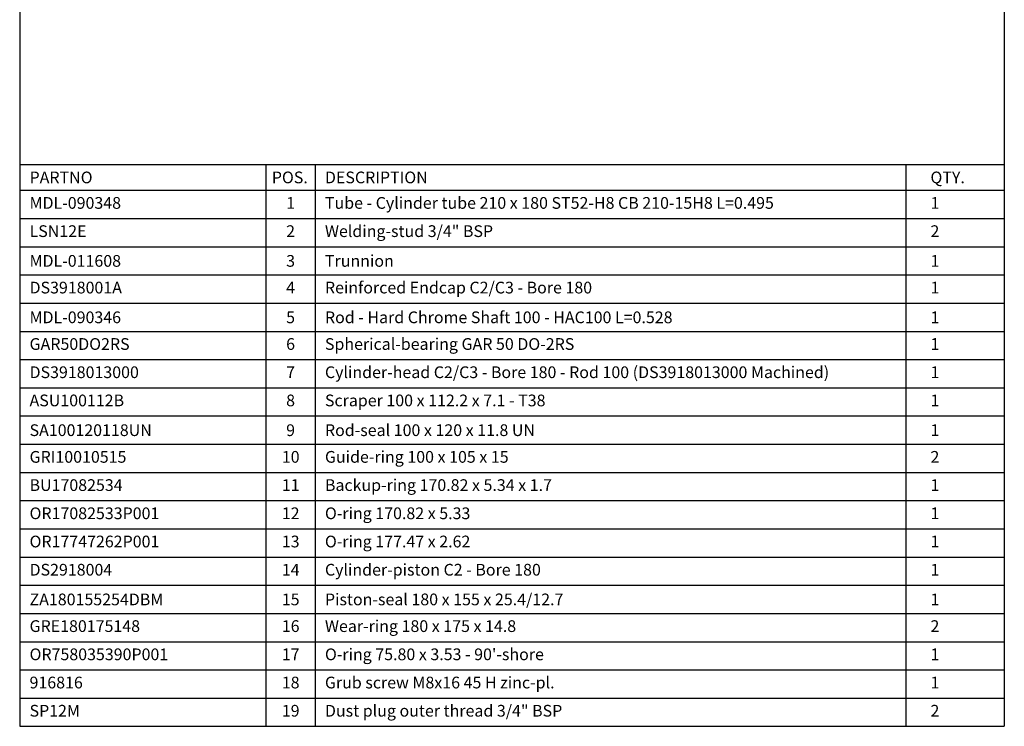
# Paper-space layout 'BOM' of a CAD drawing. Units: millimetres. Extents: x 5 to 205, y 5 to 292.
# Drawn here: x 5 to 205, y 5 to 148 of the extents above; entities that cross this region are included whole.
import ezdxf

# ---------------------------------------------------------------- set-up
doc = ezdxf.new("R2010")
doc.units = ezdxf.units.MM
doc.layers.add('SLD-0', color=179, linetype='Continuous')
doc.styles.add('SLDTEXTSTYLE7', font='TXT', dxfattribs={"width": 0.605})

# ---------------------------------------------------------------- blocks, each defined once
blk = doc.blocks.new('SW_TABLEANNOTATION_0')
at = {"layer": 'SLD-0', "color": 0}
for p, q in [((0, 0), (0, -5.25)), ((0, 0), (50, 0)), ((50, 0), (50, -5.25)), ((50, 0), (60, 0)), ((60, 0), (60, -5.25)), ((60, 0), (180, 0)), ((180, 0), (180, -5.25)), ((180, 0), (200, 0)), ((200, 0), (200, -5.25)), ((0, -5.25), (50, -5.25)), ((0, -5.25), (0, -10.98)), ((50, -5.25), (60, -5.25)), ((50, -5.25), (50, -10.98)), ((60, -5.25), (180, -5.25)), ((60, -5.25), (60, -10.98)), ((180, -5.25), (200, -5.25)), ((180, -5.25), (180, -10.98)), ((200, -5.25), (200, -10.98)), ((0, -10.98), (0, -16.71)), ((0, -10.98), (50, -10.98)), ((50, -10.98), (50, -16.71)), ((50, -10.98), (60, -10.98)), ((60, -10.98), (60, -16.71)), ((60, -10.98), (180, -10.98)), ((180, -10.98), (180, -16.71)), ((180, -10.98), (200, -10.98)), ((200, -10.98), (200, -16.71)), ((0, -16.71), (0, -22.44)), ((0, -16.71), (50, -16.71)), ((50, -16.71), (50, -22.44)), ((50, -16.71), (60, -16.71)), ((60, -16.71), (60, -22.44)), ((60, -16.71), (180, -16.71)), ((180, -16.71), (180, -22.44)), ((180, -16.71), (200, -16.71)), ((200, -16.71), (200, -22.44)), ((0, -22.44), (0, -28.17)), ((0, -22.44), (50, -22.44)), ((50, -22.44), (50, -28.17)), ((50, -22.44), (60, -22.44)), ((60, -22.44), (60, -28.17)), ((60, -22.44), (180, -22.44)), ((180, -22.44), (180, -28.17)), ((180, -22.44), (200, -22.44)), ((200, -22.44), (200, -28.17)), ((0, -28.17), (0, -33.9)), ((0, -28.17), (50, -28.17)), ((50, -28.17), (50, -33.9)), ((50, -28.17), (60, -28.17)), ((60, -28.17), (60, -33.9)), ((60, -28.17), (180, -28.17)), ((180, -28.17), (180, -33.9)), ((180, -28.17), (200, -28.17)), ((200, -28.17), (200, -33.9)), ((0, -33.9), (0, -39.63)), ((0, -33.9), (50, -33.9)), ((50, -33.9), (50, -39.63)), ((50, -33.9), (60, -33.9)), ((60, -33.9), (60, -39.63)), ((60, -33.9), (180, -33.9)), ((180, -33.9), (180, -39.63)), ((180, -33.9), (200, -33.9)), ((200, -33.9), (200, -39.63)), ((0, -39.63), (0, -45.36)), ((0, -39.63), (50, -39.63)), ((50, -39.63), (50, -45.36)), ((50, -39.63), (60, -39.63)), ((60, -39.63), (60, -45.36)), ((60, -39.63), (180, -39.63)), ((180, -39.63), (180, -45.36)), ((180, -39.63), (200, -39.63)), ((200, -39.63), (200, -45.36)), ((0, -45.36), (0, -51.09)), ((0, -45.36), (50, -45.36)), ((50, -45.36), (50, -51.09)), ((50, -45.36), (60, -45.36)), ((60, -45.36), (60, -51.09)), ((60, -45.36), (180, -45.36)), ((180, -45.36), (180, -51.09)), ((180, -45.36), (200, -45.36)), ((200, -45.36), (200, -51.09)), ((0, -51.09), (0, -56.82)), ((0, -51.09), (50, -51.09)), ((50, -51.09), (50, -56.82)), ((50, -51.09), (60, -51.09)), ((60, -51.09), (60, -56.82)), ((60, -51.09), (180, -51.09)), ((180, -51.09), (180, -56.82)), ((180, -51.09), (200, -51.09)), ((200, -51.09), (200, -56.82)), ((0, -56.82), (0, -62.54)), ((0, -56.82), (50, -56.82)), ((50, -56.82), (50, -62.54)), ((50, -56.82), (60, -56.82)), ((60, -56.82), (60, -62.54)), ((60, -56.82), (180, -56.82)), ((180, -56.82), (180, -62.54)), ((180, -56.82), (200, -56.82)), ((200, -56.82), (200, -62.54)), ((0, -62.54), (0, -68.27)), ((0, -62.54), (50, -62.54)), ((50, -62.54), (50, -68.27)), ((50, -62.54), (60, -62.54)), ((60, -62.54), (60, -68.27)), ((60, -62.54), (180, -62.54)), ((180, -62.54), (180, -68.27)), ((180, -62.54), (200, -62.54)), ((200, -62.54), (200, -68.27)), ((0, -68.27), (0, -74)), ((0, -68.27), (50, -68.27)), ((50, -68.27), (50, -74)), ((50, -68.27), (60, -68.27)), ((60, -68.27), (60, -74)), ((60, -68.27), (180, -68.27)), ((180, -68.27), (180, -74)), ((180, -68.27), (200, -68.27)), ((200, -68.27), (200, -74)), ((0, -74), (0, -79.73)), ((0, -74), (50, -74)), ((50, -74), (50, -79.73)), ((50, -74), (60, -74)), ((60, -74), (60, -79.73)), ((60, -74), (180, -74)), ((180, -74), (180, -79.73)), ((180, -74), (200, -74)), ((200, -74), (200, -79.73)), ((0, -79.73), (0, -85.46)), ((0, -79.73), (50, -79.73)), ((50, -79.73), (50, -85.46)), ((50, -79.73), (60, -79.73)), ((60, -79.73), (60, -85.46)), ((60, -79.73), (180, -79.73)), ((180, -79.73), (180, -85.46)), ((180, -79.73), (200, -79.73)), ((200, -79.73), (200, -85.46)), ((0, -85.46), (0, -91.19)), ((0, -85.46), (50, -85.46)), ((50, -85.46), (50, -91.19)), ((50, -85.46), (60, -85.46)), ((60, -85.46), (60, -91.19)), ((60, -85.46), (180, -85.46)), ((180, -85.46), (180, -91.19)), ((180, -85.46), (200, -85.46)), ((200, -85.46), (200, -91.19)), ((0, -91.19), (0, -96.92)), ((0, -91.19), (50, -91.19)), ((50, -91.19), (50, -96.92)), ((50, -91.19), (60, -91.19)), ((60, -91.19), (60, -96.92)), ((60, -91.19), (180, -91.19)), ((180, -91.19), (180, -96.92)), ((180, -91.19), (200, -91.19)), ((200, -91.19), (200, -96.92)), ((0, -96.92), (0, -102.65)), ((0, -96.92), (50, -96.92)), ((50, -96.92), (50, -102.65)), ((50, -96.92), (60, -96.92)), ((60, -96.92), (60, -102.65)), ((60, -96.92), (180, -96.92)), ((180, -96.92), (180, -102.65)), ((180, -96.92), (200, -96.92)), ((200, -96.92), (200, -102.65)), ((0, -102.65), (0, -108.38)), ((0, -102.65), (50, -102.65)), ((50, -102.65), (50, -108.38)), ((50, -102.65), (60, -102.65)), ((60, -102.65), (60, -108.38)), ((60, -102.65), (180, -102.65)), ((180, -102.65), (180, -108.38)), ((180, -102.65), (200, -102.65)), ((200, -102.65), (200, -108.38)), ((0, -108.38), (0, -114.11)), ((0, -108.38), (50, -108.38)), ((50, -108.38), (50, -114.11)), ((50, -108.38), (60, -108.38)), ((60, -108.38), (60, -114.11)), ((60, -108.38), (180, -108.38)), ((180, -108.38), (180, -114.11)), ((180, -108.38), (200, -108.38)), ((200, -108.38), (200, -114.11)), ((0, -114.11), (50, -114.11)), ((50, -114.11), (60, -114.11)), ((60, -114.11), (180, -114.11)), ((180, -114.11), (200, -114.11))]:
    blk.add_line(p, q, dxfattribs=at)
at = {"layer": 'SLD-0', "color": 0, "attachment_point": 1, "style": 'SLDTEXTSTYLE7'}
for s, insert, char_height in [('PARTNO', (2, -1.45), 2.381), ('POS.', (51.21, -1.45), 2.381), ('DESCRIPTION', (62, -1.45), 2.3813), ('QTY.', (185, -1.45), 2.381), ('MDL-090348', (2, -6.63), 2.381), ('1', (54.12, -6.63), 2.38), ('Tube - Cylinder tube 210 x 180 ST52-H8 CB 210-15H8 L=0.495', (62, -6.63), 2.3813), ('1', (185, -6.63), 2.38), ('LSN12E', (2, -12.36), 2.381), ('2', (54.12, -12.36), 2.38), ('Welding-stud 3/4" BSP', (62, -12.36), 2.3813), ('2', (185, -12.36), 2.38), ('MDL-011608', (2, -18.4), 2.381), ('3', (54.12, -18.4), 2.38), ('Trunnion', (62, -18.4), 2.381), ('1', (185, -18.4), 2.38), ('DS3918001A', (2, -23.82), 2.381), ('4', (54.12, -23.82), 2.38), ('Reinforced Endcap C2/C3 - Bore 180', (62, -23.82), 2.3813), ('1', (185, -23.82), 2.38), ('MDL-090346', (2, -29.86), 2.381), ('5', (54.12, -29.86), 2.38), ('Rod - Hard Chrome Shaft 100 - HAC100 L=0.528', (62, -29.86), 2.3813), ('1', (185, -29.86), 2.38), ('GAR50DO2RS', (2, -35.28), 2.381), ('6', (54.12, -35.28), 2.38), ('Spherical-bearing GAR 50 DO-2RS', (62, -35.28), 2.3813), ('1', (185, -35.28), 2.38), ('DS3918013000', (2, -41.01), 2.3813), ('7', (54.12, -41.01), 2.38), ('Cylinder-head C2/C3 - Bore 180 - Rod 100 (DS3918013000 Machined)', (62, -41.01), 2.3813), ('1', (185, -41.01), 2.38), ('ASU100112B', (2, -46.74), 2.381), ('8', (54.12, -46.74), 2.38), ('Scraper 100 x 112.2 x 7.1 - T38', (62, -46.74), 2.3813), ('1', (185, -46.74), 2.38), ('SA100120118UN', (2, -52.78), 2.3813), ('9', (54.12, -52.78), 2.38), ('Rod-seal 100 x 120 x 11.8 UN', (62, -52.78), 2.3813), ('1', (185, -52.78), 2.38), ('Guide-ring 100 x 105 x 15', (62, -58.2), 2.3813), ('GRI10010515', (2, -58.2), 2.3813), ('10', (53.24, -58.2), 2.381), ('2', (185, -58.2), 2.38), ('BU17082534', (2, -63.93), 2.381), ('11', (53.24, -63.93), 2.381), ('Backup-ring 170.82 x 5.34 x 1.7', (62, -63.93), 2.3813), ('1', (185, -63.93), 2.38), ('OR17082533P001', (2, -69.66), 2.3813), ('12', (53.24, -69.66), 2.381), ('O-ring 170.82 x 5.33', (62, -69.66), 2.3813), ('1', (185, -69.66), 2.38), ('OR17747262P001', (2, -75.39), 2.3813), ('13', (53.24, -75.39), 2.381), ('O-ring 177.47 x 2.62', (62, -75.39), 2.3813), ('1', (185, -75.39), 2.38), ('DS2918004', (2, -81.12), 2.381), ('14', (53.24, -81.12), 2.381), ('Cylinder-piston C2 - Bore 180', (62, -81.12), 2.3813), ('1', (185, -81.12), 2.38), ('ZA180155254DBM', (2, -87.15), 2.3813), ('15', (53.24, -87.15), 2.381), ('Piston-seal 180 x 155 x 25.4/12.7', (62, -87.15), 2.3813), ('1', (185, -87.15), 2.38), ('GRE180175148', (2, -92.57), 2.3813), ('16', (53.24, -92.57), 2.381), ('Wear-ring 180 x 175 x 14.8', (62, -92.57), 2.3813), ('2', (185, -92.57), 2.38), ('OR758035390P001', (2, -98.3), 2.3813), ('17', (53.24, -98.3), 2.381), ("O-ring 75.80 x 3.53 - 90'-shore", (62, -98.3), 2.3813), ('1', (185, -98.3), 2.38), ('916816', (2, -104.03), 2.381), ('18', (53.24, -104.03), 2.381), ('Grub screw M8x16 45 H zinc-pl.', (62, -104.03), 2.3813), ('1', (185, -104.03), 2.38), ('SP12M', (2, -109.76), 2.381), ('19', (53.24, -109.76), 2.381), ('Dust plug outer thread 3/4" BSP', (62, -109.76), 2.3813), ('2', (185, -109.76), 2.38)]:
    blk.add_mtext(s, dxfattribs=dict(at, insert=insert, char_height=char_height))

psp = doc.layouts.new('BOM')

# ---------------------------------------------------------------- linework, layer by layer
at = {"layer": 'SLD-0'}
for p, q in [((5.42, 291.81), (5.42, 4.81)), ((205.42, 291.81), (205.42, 4.81)), ((5.42, 4.81), (205.42, 4.81))]:
    psp.add_line(p, q, dxfattribs=at)

# ---------------------------------------------------------------- block references
psp.add_blockref('SW_TABLEANNOTATION_0', (5.42, 118.92), dxfattribs=at)

doc.saveas('drawing.dxf')
